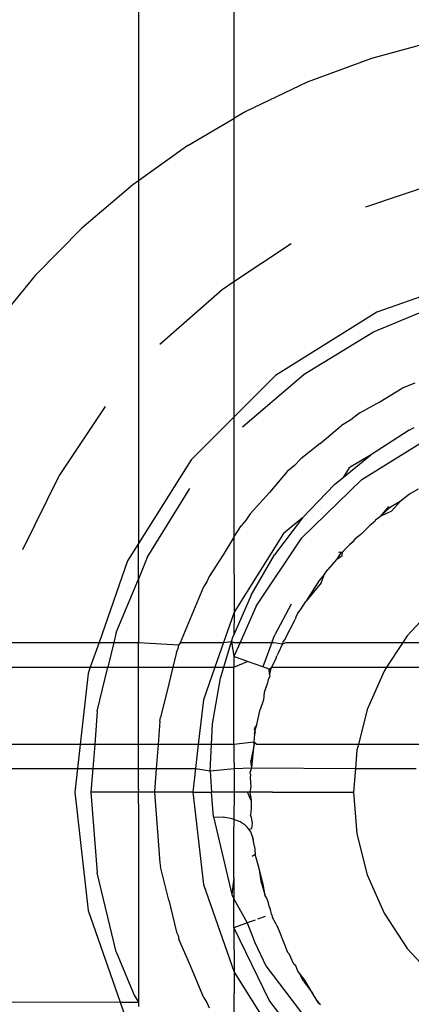
# Model space of a CAD drawing. Extents: x -57 to 63, y -24 to 15.
# Drawn here: x 11 to 12, y -5 to -4 of the extents above; entities that cross this region are included whole.
import ezdxf

# ---------------------------------------------------------------- set-up
doc = ezdxf.new("R2010")
doc.units = 0
doc.header["$MEASUREMENT"] = 0
doc.layers.get('0').update_dxf_attribs({"linetype": 'CONTINUOUS'})

msp = doc.modelspace()

# ---------------------------------------------------------------- linework, layer by layer
for p, q in [((11.50385, -4.04778), (11.50386, -4.22934)), ((11.56385, -4.04781), (11.56385, -4.19015)), ((11.69168, -4.14103), (11.6502, -4.15239)), ((11.6502, -4.15239), (11.60992, -4.16737)), ((11.60992, -4.16737), (11.57124, -4.18579)), ((11.53485, -4.20723), (11.56385, -4.19015)), ((11.57124, -4.18579), (11.56385, -4.19015)), ((11.56385, -4.19015), (11.56385, -4.29298)), ((11.53485, -4.20723), (11.50386, -4.22934)), ((11.50029, -4.23189), (11.46837, -4.25915)), ((11.50386, -4.22934), (11.50029, -4.23189)), ((11.50386, -4.22934), (11.50385, -4.45755)), ((11.6958, -4.2292), (11.64649, -4.24594)), ((11.43905, -4.28893), (11.46837, -4.25915)), ((11.59978, -4.26897), (11.56385, -4.29298)), ((11.43905, -4.28893), (11.41576, -4.31718)), ((11.7243, -4.28717), (11.6535, -4.31194)), ((11.56385, -4.29298), (11.55648, -4.29791)), ((11.56385, -4.29298), (11.56385, -4.37798)), ((11.55648, -4.29791), (11.51733, -4.33224)), ((11.65139, -4.32436), (11.69848, -4.30486)), ((11.6535, -4.31194), (11.58998, -4.35185)), ((11.60793, -4.35099), (11.65139, -4.32436)), ((11.58998, -4.35185), (11.56385, -4.37798)), ((11.56917, -4.38409), (11.60793, -4.35099)), ((11.67741, -4.35657), (11.66947, -4.35986)), ((11.65541, -4.36847), (11.66947, -4.35986)), ((11.64298, -4.3752), (11.65541, -4.36847)), ((11.48299, -4.3714), (11.45406, -4.4147)), ((11.64298, -4.3752), (11.6372, -4.37963)), ((11.56385, -4.37798), (11.53693, -4.4049)), ((11.56385, -4.37798), (11.56385, -4.45353)), ((11.61801, -4.39461), (11.63135, -4.38322)), ((11.6372, -4.37963), (11.63135, -4.38322)), ((11.64424, -4.4173), (11.68956, -4.38892)), ((11.67394, -4.38612), (11.64956, -4.40181)), ((11.67394, -4.38612), (11.67703, -4.38461)), ((11.61801, -4.39461), (11.60584, -4.40411)), ((11.63248, -4.41587), (11.64956, -4.40181)), ((11.64956, -4.40181), (11.63626, -4.40989)), ((11.53693, -4.4049), (11.50385, -4.45755)), ((11.60584, -4.40411), (11.60187, -4.4084)), ((11.59734, -4.41226), (11.58618, -4.42534)), ((11.60187, -4.4084), (11.59734, -4.41226)), ((11.63626, -4.40989), (11.63248, -4.41587)), ((11.45406, -4.4147), (11.43102, -4.46141)), ((11.60658, -4.45398), (11.64424, -4.4173)), ((11.62694, -4.42043), (11.60688, -4.44135)), ((11.62694, -4.42043), (11.63248, -4.41587)), ((11.50944, -4.46631), (11.53607, -4.42285)), ((11.58618, -4.42534), (11.57397, -4.43873)), ((11.67408, -4.42653), (11.6682, -4.43097)), ((11.67946, -4.42339), (11.67408, -4.42653)), ((11.6682, -4.43097), (11.66151, -4.43505)), ((11.66292, -4.43689), (11.6682, -4.43097)), ((11.57397, -4.43873), (11.57147, -4.44256)), ((11.66081, -4.43413), (11.65591, -4.44026)), ((11.66151, -4.43505), (11.65591, -4.44026)), ((11.65591, -4.44026), (11.66292, -4.43689)), ((11.57147, -4.44256), (11.5683, -4.44626)), ((11.60688, -4.44135), (11.58939, -4.46453)), ((11.60688, -4.44135), (11.59497, -4.45118)), ((11.6523, -4.44362), (11.64911, -4.44615)), ((11.6528, -4.44261), (11.6523, -4.44362)), ((11.6528, -4.44261), (11.65591, -4.44026)), ((11.56385, -4.45353), (11.5683, -4.44626)), ((11.59497, -4.45118), (11.5639, -4.50062)), ((11.64911, -4.44615), (11.64361, -4.45171)), ((11.50385, -4.45755), (11.49702, -4.46842)), ((11.50385, -4.47981), (11.50385, -4.45755)), ((11.56385, -4.45353), (11.55705, -4.46462)), ((11.56385, -4.45353), (11.5639, -4.50062)), ((11.57787, -4.49686), (11.60658, -4.45398)), ((11.63806, -4.45687), (11.63644, -4.45838)), ((11.63975, -4.45467), (11.63806, -4.45687)), ((11.64361, -4.45171), (11.63975, -4.45467)), ((11.63046, -4.46395), (11.62826, -4.46754)), ((11.63206, -4.46293), (11.62959, -4.46318)), ((11.63206, -4.46293), (11.63046, -4.46395)), ((11.63181, -4.46502), (11.63206, -4.46293)), ((11.6336, -4.46107), (11.63206, -4.46293)), ((11.63644, -4.45838), (11.6336, -4.46107)), ((11.49702, -4.46842), (11.4791, -4.51964)), ((11.50944, -4.46631), (11.50385, -4.47981)), ((11.55705, -4.46462), (11.54822, -4.47814)), ((11.57466, -4.48984), (11.58939, -4.46453)), ((11.62826, -4.46754), (11.62272, -4.47375)), ((11.62826, -4.46754), (11.63181, -4.46502)), ((11.6207, -4.47671), (11.62272, -4.47375)), ((11.48994, -4.5134), (11.50385, -4.47981)), ((11.50385, -4.47981), (11.50385, -4.51964)), ((11.54673, -4.48146), (11.54494, -4.48439)), ((11.54822, -4.47814), (11.54673, -4.48146)), ((11.61737, -4.48076), (11.60893, -4.49401)), ((11.61861, -4.48222), (11.60893, -4.49401)), ((11.6207, -4.47671), (11.61737, -4.48076)), ((11.61861, -4.48222), (11.6207, -4.47671)), ((11.53034, -4.51964), (11.54494, -4.48439)), ((11.57466, -4.48984), (11.56385, -4.51489)), ((11.60557, -4.49921), (11.60893, -4.49401)), ((11.5639, -4.50062), (11.55725, -4.51964)), ((11.5639, -4.50062), (11.56385, -4.51489)), ((11.57787, -4.49686), (11.56776, -4.51964)), ((11.59971, -4.49569), (11.58946, -4.51498)), ((11.60399, -4.50127), (11.60557, -4.49921)), ((11.6905, -4.49607), (11.67261, -4.51551)), ((11.59589, -4.51776), (11.60238, -4.50531)), ((11.60291, -4.50317), (11.60238, -4.50531)), ((11.60399, -4.50127), (11.60291, -4.50317)), ((11.48994, -4.5134), (11.48844, -4.51964)), ((11.41576, -4.51964), (11.4791, -4.51964)), ((11.4791, -4.51964), (11.47363, -4.53527)), ((11.4791, -4.51964), (11.48844, -4.51964)), ((11.48844, -4.51964), (11.48469, -4.53527)), ((11.48844, -4.51964), (11.50385, -4.51964)), ((11.50385, -4.53527), (11.50385, -4.51964)), ((11.50385, -4.51964), (11.52932, -4.52124)), ((11.53034, -4.51964), (11.52932, -4.52124)), ((11.53034, -4.51964), (11.55725, -4.51964)), ((11.55725, -4.51964), (11.55178, -4.53527)), ((11.55725, -4.51964), (11.56241, -4.51903)), ((11.55754, -4.53527), (11.56241, -4.51903)), ((11.56241, -4.51903), (11.56323, -4.51634)), ((11.56241, -4.51903), (11.56385, -4.52847)), ((11.56241, -4.51903), (11.56385, -4.51964)), ((11.56323, -4.51634), (11.56385, -4.51489)), ((11.56776, -4.51964), (11.56385, -4.52847)), ((11.56385, -4.51964), (11.56776, -4.51964)), ((11.56776, -4.51964), (11.58772, -4.51964)), ((11.58772, -4.51964), (11.58197, -4.53505)), ((11.58772, -4.51964), (11.58946, -4.51498)), ((11.58772, -4.51964), (11.58891, -4.51964)), ((11.58891, -4.51964), (11.59438, -4.52063)), ((11.59446, -4.51938), (11.59438, -4.52063)), ((11.59438, -4.52063), (11.59669, -4.51964)), ((11.59589, -4.51776), (11.59446, -4.51938)), ((11.59669, -4.51964), (11.66991, -4.51964)), ((11.66991, -4.51964), (11.6597, -4.53527)), ((11.67261, -4.51551), (11.66991, -4.51964)), ((11.66991, -4.51964), (11.72201, -4.51964)), ((11.52782, -4.52571), (11.52553, -4.53527)), ((11.52782, -4.52571), (11.52873, -4.52352)), ((11.52873, -4.52352), (11.52932, -4.52124)), ((11.59438, -4.52063), (11.59158, -4.52651)), ((11.56385, -4.52847), (11.56385, -4.53527)), ((11.57245, -4.53159), (11.56385, -4.52847)), ((11.56385, -4.53527), (11.57245, -4.53159)), ((11.58197, -4.53505), (11.57245, -4.53159)), ((11.58758, -4.53527), (11.59034, -4.52955)), ((11.59034, -4.52955), (11.59076, -4.52819)), ((11.59158, -4.52651), (11.59076, -4.52819)), ((11.41576, -4.53527), (11.47363, -4.53527)), ((11.47363, -4.53527), (11.47225, -4.53922)), ((11.47363, -4.53527), (11.48469, -4.53527)), ((11.47804, -4.56296), (11.48469, -4.53527)), ((11.48469, -4.53527), (11.50385, -4.53527)), ((11.50385, -4.53527), (11.52553, -4.53527)), ((11.50385, -4.5838), (11.50385, -4.53527)), ((11.52553, -4.53527), (11.52301, -4.54577)), ((11.52553, -4.53527), (11.55178, -4.53527)), ((11.55178, -4.53527), (11.54462, -4.55574)), ((11.55178, -4.53527), (11.55754, -4.53527)), ((11.55549, -4.54209), (11.55754, -4.53527)), ((11.55754, -4.53527), (11.56385, -4.53527)), ((11.56385, -4.5838), (11.56385, -4.53527)), ((11.58586, -4.53646), (11.58197, -4.53505)), ((11.58586, -4.53646), (11.58758, -4.53527)), ((11.58586, -4.53646), (11.58683, -4.53682)), ((11.58624, -4.53975), (11.58586, -4.53646)), ((11.58683, -4.53682), (11.58624, -4.53975)), ((11.58683, -4.53682), (11.58758, -4.53527)), ((11.58758, -4.53527), (11.6597, -4.53527)), ((11.65816, -4.53763), (11.64754, -4.56182)), ((11.6597, -4.53527), (11.65816, -4.53763)), ((11.6597, -4.53527), (11.706, -4.53527)), ((11.47225, -4.53922), (11.46722, -4.5838)), ((11.5504, -4.57093), (11.55549, -4.54209)), ((11.58535, -4.54305), (11.58487, -4.54507)), ((11.58628, -4.54106), (11.58535, -4.54305)), ((11.58624, -4.53975), (11.58628, -4.54106)), ((11.52301, -4.54577), (11.51776, -4.56686)), ((11.58487, -4.54507), (11.58274, -4.55113)), ((11.54462, -4.55574), (11.54145, -4.5838)), ((11.58234, -4.55575), (11.58033, -4.56177)), ((11.58274, -4.55113), (11.58234, -4.55575)), ((11.47804, -4.56296), (11.4764, -4.5838)), ((11.57816, -4.57136), (11.58033, -4.56177)), ((11.64754, -4.56182), (11.64198, -4.5838)), ((11.51738, -4.56919), (11.51623, -4.5838)), ((11.51738, -4.56919), (11.51776, -4.56686)), ((11.54973, -4.5838), (11.5504, -4.57093)), ((11.57816, -4.57136), (11.57644, -4.57406)), ((11.57644, -4.57406), (11.57715, -4.57603)), ((11.57683, -4.57728), (11.57726, -4.57474)), ((11.57726, -4.57474), (11.57816, -4.57136)), ((11.57683, -4.57728), (11.57633, -4.58232)), ((11.57715, -4.57603), (11.57683, -4.57728)), ((11.46722, -4.5838), (11.41576, -4.5838)), ((11.46722, -4.5838), (11.46552, -4.59889)), ((11.4764, -4.5838), (11.46722, -4.5838)), ((11.4764, -4.5838), (11.47521, -4.59889)), ((11.50385, -4.5838), (11.4764, -4.5838)), ((11.50385, -4.59889), (11.50385, -4.5838)), ((11.51623, -4.5838), (11.50385, -4.5838)), ((11.51623, -4.5838), (11.51505, -4.59889)), ((11.54145, -4.5838), (11.51623, -4.5838)), ((11.54145, -4.5838), (11.53975, -4.59889)), ((11.54973, -4.5838), (11.54145, -4.5838)), ((11.54886, -4.60043), (11.54973, -4.5838)), ((11.56385, -4.5838), (11.54973, -4.5838)), ((11.57633, -4.58232), (11.56385, -4.5838)), ((11.56385, -4.5838), (11.56385, -4.59209)), ((11.57647, -4.5838), (11.57454, -4.59407)), ((11.57554, -4.59436), (11.57647, -4.5838)), ((11.57647, -4.5838), (11.57633, -4.58232)), ((11.57825, -4.5838), (11.57633, -4.58232)), ((11.64198, -4.5838), (11.57825, -4.5838)), ((11.64106, -4.58744), (11.64011, -4.59889)), ((11.64198, -4.5838), (11.64106, -4.58744)), ((11.68029, -4.5838), (11.64198, -4.5838)), ((11.56385, -4.59209), (11.56391, -4.59889)), ((11.41576, -4.59889), (11.46552, -4.59889)), ((11.46552, -4.59889), (11.46385, -4.61377)), ((11.46552, -4.59889), (11.47521, -4.59889)), ((11.47521, -4.59889), (11.47404, -4.61377)), ((11.47521, -4.59889), (11.50385, -4.59889)), ((11.50385, -4.59889), (11.51505, -4.59889)), ((11.50385, -4.61221), (11.50385, -4.59889)), ((11.51505, -4.59889), (11.51388, -4.61377)), ((11.51505, -4.59889), (11.53975, -4.59889)), ((11.53975, -4.59889), (11.53808, -4.61377)), ((11.53975, -4.59889), (11.54886, -4.60043)), ((11.54886, -4.60043), (11.56391, -4.59889)), ((11.56391, -4.59889), (11.57509, -4.59854)), ((11.56391, -4.59889), (11.56406, -4.61377)), ((11.57409, -4.60128), (11.57509, -4.59854)), ((11.57509, -4.59854), (11.57454, -4.59407)), ((11.57509, -4.59854), (11.57554, -4.59436)), ((11.57509, -4.59854), (11.64011, -4.59889)), ((11.64011, -4.59889), (11.63888, -4.61377)), ((11.64011, -4.59889), (11.67831, -4.59889)), ((11.54886, -4.60043), (11.5498, -4.61377)), ((11.57425, -4.60266), (11.57403, -4.60482)), ((11.57403, -4.60482), (11.57427, -4.60755)), ((11.57425, -4.60266), (11.57409, -4.60128)), ((11.50385, -4.61221), (11.50379, -4.61377)), ((11.57436, -4.61048), (11.57386, -4.61389)), ((11.57427, -4.60755), (11.57436, -4.61048)), ((11.46385, -4.61377), (11.47225, -4.68831)), ((11.47404, -4.61377), (11.47804, -4.66458)), ((11.50379, -4.61377), (11.47404, -4.61377)), ((11.51388, -4.61377), (11.50379, -4.61377)), ((11.50379, -4.61377), (11.50385, -4.62858)), ((11.51388, -4.61377), (11.51738, -4.65835)), ((11.53808, -4.61377), (11.51388, -4.61377)), ((11.53808, -4.61377), (11.54462, -4.67179)), ((11.53808, -4.61377), (11.5498, -4.61377)), ((11.56406, -4.61377), (11.5498, -4.61377)), ((11.5509, -4.62941), (11.5498, -4.61377)), ((11.56406, -4.61377), (11.56381, -4.63092)), ((11.57237, -4.61389), (11.56406, -4.61377)), ((11.57386, -4.61389), (11.57237, -4.61389)), ((11.5746, -4.61899), (11.57237, -4.61389)), ((11.58801, -4.61377), (11.57386, -4.61389)), ((11.57386, -4.61389), (11.5746, -4.61899)), ((11.58801, -4.61377), (11.63888, -4.61377)), ((11.63888, -4.61377), (11.64106, -4.6401)), ((11.57476, -4.62416), (11.57431, -4.62821)), ((11.5746, -4.61899), (11.57476, -4.62416)), ((11.50385, -4.62858), (11.50385, -4.7459)), ((11.5509, -4.62941), (11.557, -4.62946)), ((11.5509, -4.62941), (11.56255, -4.67807)), ((11.56273, -4.6305), (11.557, -4.62946)), ((11.56381, -4.63092), (11.56273, -4.6305)), ((11.56381, -4.63092), (11.56385, -4.6357)), ((11.56774, -4.63246), (11.56381, -4.63092)), ((11.57492, -4.62983), (11.57431, -4.62821)), ((11.57556, -4.6334), (11.57492, -4.62983)), ((11.56385, -4.66771), (11.56385, -4.6357)), ((11.57086, -4.63464), (11.56774, -4.63246)), ((11.57218, -4.63583), (11.57086, -4.63464)), ((11.57322, -4.63713), (11.57218, -4.63583)), ((11.57322, -4.63713), (11.57512, -4.63656)), ((11.57443, -4.63866), (11.57322, -4.63713)), ((11.57512, -4.63656), (11.57556, -4.6334)), ((11.57525, -4.64117), (11.57443, -4.63866)), ((11.57569, -4.64251), (11.57525, -4.64117)), ((11.57525, -4.64117), (11.57584, -4.64365)), ((11.57584, -4.64365), (11.57569, -4.64251)), ((11.64106, -4.6401), (11.64754, -4.66571)), ((11.57683, -4.64793), (11.57584, -4.64365)), ((11.57683, -4.64793), (11.57725, -4.65273)), ((11.57533, -4.65401), (11.57725, -4.65273)), ((11.57988, -4.66258), (11.57725, -4.65273)), ((11.51738, -4.65835), (11.51776, -4.66067)), ((11.52301, -4.68176), (11.51776, -4.66067)), ((11.48994, -4.71414), (11.47804, -4.66458)), ((11.56385, -4.66771), (11.56255, -4.67807)), ((11.56385, -4.66771), (11.56385, -4.68081)), ((11.58229, -4.6716), (11.57988, -4.66258)), ((11.58125, -4.671), (11.57988, -4.66258)), ((11.64754, -4.66571), (11.65816, -4.6899)), ((11.54462, -4.67179), (11.5639, -4.72691)), ((11.58229, -4.6716), (11.58125, -4.671)), ((11.58125, -4.671), (11.58344, -4.67905)), ((11.58344, -4.67905), (11.58229, -4.6716)), ((11.56255, -4.67807), (11.56385, -4.68081)), ((11.58426, -4.68014), (11.58344, -4.67905)), ((11.58546, -4.68345), (11.58426, -4.68014)), ((11.52301, -4.68176), (11.52782, -4.70183)), ((11.56385, -4.68081), (11.57208, -4.69607)), ((11.56385, -4.69906), (11.56385, -4.68081)), ((11.58599, -4.68544), (11.58546, -4.68345)), ((11.58645, -4.68659), (11.58599, -4.68544)), ((11.58672, -4.68759), (11.58645, -4.68659)), ((11.47225, -4.68831), (11.4924, -4.7459)), ((11.58337, -4.69197), (11.57855, -4.69372)), ((11.58735, -4.69053), (11.58672, -4.68759)), ((11.58735, -4.69053), (11.58812, -4.69262)), ((11.59026, -4.69677), (11.58812, -4.69262)), ((11.65816, -4.6899), (11.67261, -4.71202)), ((11.57208, -4.69607), (11.56385, -4.69906)), ((11.56385, -4.69906), (11.5639, -4.72691)), ((11.56385, -4.69906), (11.58625, -4.7453)), ((11.5771, -4.69425), (11.57208, -4.69607)), ((11.57208, -4.69607), (11.57689, -4.70837)), ((11.59026, -4.69677), (11.592, -4.70053)), ((11.52782, -4.70183), (11.52873, -4.70402)), ((11.52873, -4.70402), (11.52932, -4.7063)), ((11.592, -4.70053), (11.59757, -4.71447)), ((11.53595, -4.72145), (11.52932, -4.7063)), ((11.57689, -4.70837), (11.5838, -4.72298)), ((11.48994, -4.71414), (11.50126, -4.74148)), ((11.59847, -4.71541), (11.59757, -4.71447)), ((11.60155, -4.72192), (11.59847, -4.71541)), ((11.67261, -4.71202), (11.6905, -4.73146)), ((11.54494, -4.74314), (11.53595, -4.72145)), ((11.5838, -4.72298), (11.61509, -4.76411)), ((11.60274, -4.72293), (11.60155, -4.72192)), ((11.60399, -4.72627), (11.60274, -4.72293)), ((11.5639, -4.72691), (11.56385, -4.75325)), ((11.5639, -4.72691), (11.59497, -4.77635)), ((11.60487, -4.72742), (11.60399, -4.72627)), ((11.60742, -4.73275), (11.60487, -4.72742)), ((11.60842, -4.73204), (11.60487, -4.72742)), ((11.60742, -4.73275), (11.61323, -4.74011)), ((11.61323, -4.74011), (11.60842, -4.73204)), ((11.50126, -4.74148), (11.50385, -4.7459)), ((11.61603, -4.74493), (11.61323, -4.74011)), ((11.41576, -4.74574), (11.4924, -4.7459)), ((11.4924, -4.7459), (11.49497, -4.75325)), ((11.4924, -4.7459), (11.50385, -4.7459)), ((11.50385, -4.7459), (11.50385, -4.74865)), ((11.54494, -4.74314), (11.54673, -4.74607)), ((11.54673, -4.74607), (11.54822, -4.7494)), ((11.58625, -4.7453), (11.6183, -4.78669)), ((11.61603, -4.74493), (11.61735, -4.74684)), ((11.61654, -4.74603), (11.61603, -4.74493)), ((11.61821, -4.74761), (11.61654, -4.74603)), ((11.61654, -4.74603), (11.61735, -4.74684))]:
    msp.add_line(p, q)

doc.saveas('drawing.dxf')
